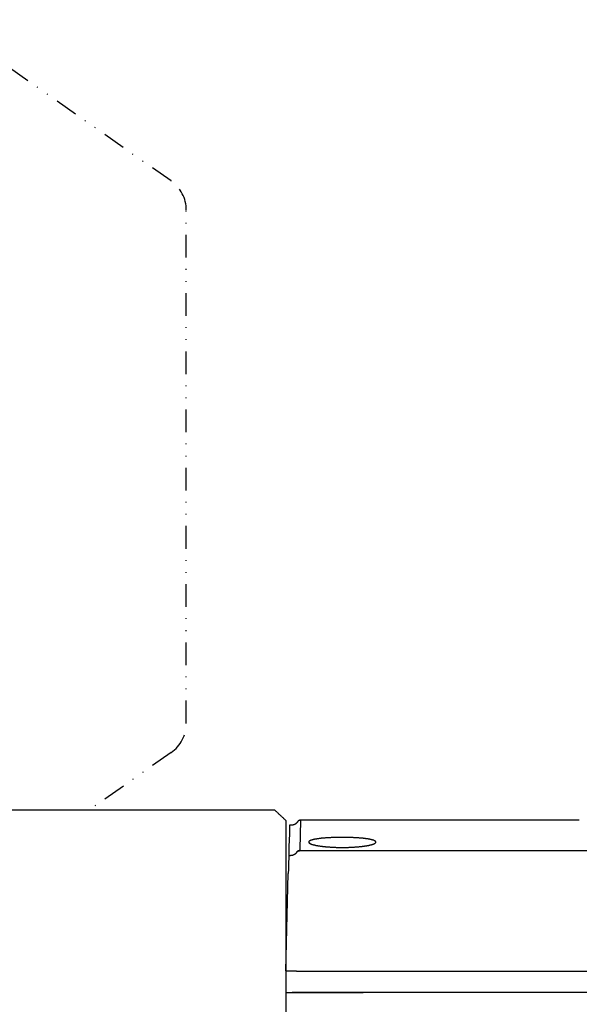
# Model space of a CAD drawing. Extents: x -803 to 819, y -588 to 594.
# Drawn here: x 202 to 280, y -382 to -244 of the extents above; entities that cross this region are included whole.
import ezdxf

# ---------------------------------------------------------------- set-up
doc = ezdxf.new("R2010")
doc.units = 0
doc.header["$LTSCALE"] = 0.25
doc.linetypes.add('DIVIDE', pattern=[31.75, 12.7, -6.35, 0, -6.35, 0, -6.35])
doc.layers.get('0').update_dxf_attribs({"linetype": 'CONTINUOUS'})

# ---------------------------------------------------------------- blocks, each defined once
blk = doc.blocks.new('DC_GROUP_1572')
at = {"color": 4, "linetype": 'DIVIDE'}
blk.add_line((188.28, -355.47), (188.28, -244.34), dxfattribs=at)
blk = doc.blocks.new('DC_GROUP_1573')
at = {"color": 4, "linetype": 'DIVIDE'}
blk.add_line((223.14, -346.8), (211.69, -354.82), dxfattribs=at)
blk = doc.blocks.new('DC_GROUP_1574')
at = {"color": 4, "linetype": 'DIVIDE'}
blk.add_line((225.28, -342.7), (225.28, -270.97), dxfattribs=at)
blk = doc.blocks.new('DC_GROUP_1575')
at = {"color": 4, "linetype": 'DIVIDE'}
blk.add_line((188.28, -244.34), (195.85, -244.6), dxfattribs=at)
blk = doc.blocks.new('DC_GROUP_1576')
at = {"color": 4, "linetype": 'DIVIDE'}
blk.add_line((223.14, -266.87), (198.63, -249.71), dxfattribs=at)
blk = doc.blocks.new('DC_GROUP_1577')
at = {"color": 4, "linetype": 'DIVIDE'}
blk.add_line((197.78, -246.6), (197.78, -354.82), dxfattribs=at)
blk = doc.blocks.new('DC_GROUP_1571')
at = {"color": 4, "linetype": 'DIVIDE'}
for centre, radius, start, end in [((195.78, -246.6), 2, 0, 88), ((199.78, -248.07), 2, 180, 235), ((220.28, -270.97), 5, 0, 55), ((220.28, -342.7), 5, 305, 0)]:
    blk.add_arc(centre, radius, start, end, dxfattribs=at)
at = {"linetype": 'CONTINUOUS'}
for name in ['DC_GROUP_1572', 'DC_GROUP_1575', 'DC_GROUP_1577', 'DC_GROUP_1576', 'DC_GROUP_1574', 'DC_GROUP_1573']:
    blk.add_blockref(name, (0, 0), dxfattribs=at)
blk = doc.blocks.new('DC_GROUP_1591')
at = {"color": 7, "linetype": 'CONTINUOUS'}
for p, q in [((240.8, -356.5), (240.79, -356.52)), ((240.82, -356.48), (240.8, -356.5)), ((240, -356.94), (239.97, -356.95)), ((240.03, -356.94), (240, -356.94)), ((240.06, -356.94), (240.03, -356.94)), ((240.09, -356.94), (240.06, -356.94)), ((240.12, -356.93), (240.09, -356.94)), ((240.15, -356.93), (240.12, -356.93)), ((240.17, -356.92), (240.15, -356.93)), ((240.2, -356.92), (240.17, -356.92)), ((240.23, -356.91), (240.2, -356.92)), ((240.26, -356.9), (240.23, -356.91)), ((240.29, -356.9), (240.26, -356.9)), ((240.31, -356.89), (240.29, -356.9)), ((240.34, -356.88), (240.31, -356.89)), ((240.37, -356.87), (240.34, -356.88)), ((240.39, -356.85), (240.37, -356.87)), ((240.42, -356.84), (240.39, -356.85)), ((240.44, -356.83), (240.42, -356.84)), ((240.47, -356.81), (240.44, -356.83)), ((240.49, -356.8), (240.47, -356.81)), ((240.52, -356.78), (240.49, -356.8)), ((240.54, -356.77), (240.52, -356.78)), ((240.57, -356.75), (240.54, -356.77)), ((240.59, -356.73), (240.57, -356.75)), ((240.61, -356.72), (240.59, -356.73)), ((240.63, -356.7), (240.61, -356.72)), ((240.65, -356.68), (240.63, -356.7)), ((240.68, -356.66), (240.65, -356.68)), ((240.69, -356.64), (240.68, -356.66)), ((240.71, -356.62), (240.69, -356.64)), ((240.73, -356.59), (240.71, -356.62)), ((240.75, -356.57), (240.73, -356.59)), ((240.77, -356.55), (240.75, -356.57)), ((240.79, -356.52), (240.77, -356.55))]:
    blk.add_line(p, q, dxfattribs=at)
blk = doc.blocks.new('DC_GROUP_1592')
at = {"color": 7, "linetype": 'CONTINUOUS'}
for p, q in [((245.14, -356.25), (241.24, -356.25)), ((249.03, -356.25), (245.14, -356.25)), ((252.93, -356.25), (249.03, -356.25)), ((256.83, -356.25), (252.93, -356.25)), ((260.72, -356.25), (256.83, -356.25)), ((264.62, -356.25), (260.72, -356.25)), ((268.52, -356.25), (264.62, -356.25)), ((272.42, -356.25), (268.52, -356.25)), ((276.31, -356.25), (272.42, -356.25)), ((280.21, -356.25), (276.31, -356.25))]:
    blk.add_line(p, q, dxfattribs=at)
blk = doc.blocks.new('DC_GROUP_1594')
at = {"color": 7, "linetype": 'CONTINUOUS'}
for p, q in [((240.83, -356.47), (240.82, -356.48)), ((240.84, -356.46), (240.83, -356.47)), ((240.85, -356.44), (240.84, -356.46)), ((240.86, -356.42), (240.85, -356.43)), ((240.85, -356.43), (240.85, -356.44)), ((240.87, -356.41), (240.86, -356.42)), ((240.88, -356.4), (240.87, -356.41)), ((240.89, -356.39), (240.88, -356.4)), ((240.9, -356.38), (240.89, -356.39)), ((240.91, -356.37), (240.9, -356.38)), ((240.92, -356.36), (240.91, -356.37)), ((240.93, -356.35), (240.92, -356.36)), ((240.95, -356.34), (240.93, -356.35)), ((240.96, -356.33), (240.95, -356.34)), ((240.97, -356.33), (240.96, -356.33)), ((240.98, -356.32), (240.97, -356.33)), ((241, -356.31), (240.98, -356.32)), ((241.01, -356.3), (241, -356.31)), ((241.02, -356.3), (241.01, -356.3)), ((241.03, -356.29), (241.02, -356.3)), ((241.05, -356.29), (241.03, -356.29)), ((241.06, -356.28), (241.05, -356.29)), ((241.07, -356.27), (241.06, -356.28)), ((241.09, -356.27), (241.07, -356.27)), ((241.1, -356.27), (241.09, -356.27)), ((241.11, -356.26), (241.1, -356.27)), ((241.13, -356.26), (241.11, -356.26)), ((241.14, -356.26), (241.13, -356.26)), ((241.16, -356.25), (241.14, -356.26)), ((241.17, -356.25), (241.16, -356.25)), ((241.19, -356.25), (241.17, -356.25)), ((241.2, -356.25), (241.19, -356.25)), ((241.21, -356.25), (241.2, -356.25)), ((241.23, -356.25), (241.21, -356.25)), ((241.24, -356.25), (241.23, -356.25))]:
    blk.add_line(p, q, dxfattribs=at)
blk = doc.blocks.new('DC_GROUP_1595')
at = {"color": 7, "linetype": 'CONTINUOUS'}
for p, q in [((239.74, -356.95), (239.71, -356.95)), ((239.76, -356.95), (239.74, -356.95)), ((239.79, -356.95), (239.76, -356.95)), ((239.82, -356.95), (239.79, -356.95)), ((239.84, -356.95), (239.82, -356.95)), ((239.87, -356.95), (239.84, -356.95)), ((239.9, -356.95), (239.87, -356.95)), ((239.92, -356.95), (239.9, -356.95)), ((239.95, -356.95), (239.92, -356.95)), ((239.98, -356.95), (239.95, -356.95))]:
    blk.add_line(p, q, dxfattribs=at)
blk = doc.blocks.new('DC_GROUP_1602')
at = {"color": 7, "linetype": 'CONTINUOUS'}
for p, q in [((194.29, -354.82), (189.48, -354.82)), ((199.1, -354.82), (194.29, -354.82)), ((203.92, -354.82), (199.1, -354.82)), ((208.73, -354.82), (203.92, -354.82)), ((213.55, -354.82), (208.73, -354.82)), ((218.36, -354.82), (213.55, -354.82)), ((223.18, -354.82), (218.36, -354.82)), ((227.99, -354.82), (223.18, -354.82)), ((232.81, -354.82), (227.99, -354.82)), ((237.62, -354.82), (232.81, -354.82))]:
    blk.add_line(p, q, dxfattribs=at)
blk = doc.blocks.new('DC_GROUP_1603')
at = {"color": 7, "linetype": 'CONTINUOUS'}
for p, q in [((237.66, -354.85), (237.62, -354.82)), ((237.72, -354.91), (237.66, -354.85)), ((237.79, -354.97), (237.72, -354.91)), ((237.85, -355.03), (237.79, -354.97)), ((237.91, -355.09), (237.85, -355.03)), ((237.98, -355.15), (237.91, -355.09)), ((238.04, -355.21), (237.98, -355.15)), ((238.1, -355.27), (238.04, -355.21)), ((238.17, -355.33), (238.1, -355.27)), ((238.23, -355.39), (238.17, -355.33)), ((238.29, -355.45), (238.23, -355.39)), ((238.36, -355.51), (238.29, -355.45)), ((238.42, -355.57), (238.36, -355.51)), ((238.49, -355.63), (238.42, -355.57)), ((238.55, -355.69), (238.49, -355.63)), ((238.61, -355.74), (238.55, -355.69)), ((238.68, -355.8), (238.61, -355.74)), ((238.74, -355.86), (238.68, -355.8)), ((238.81, -355.92), (238.74, -355.86)), ((238.87, -355.98), (238.81, -355.92)), ((238.93, -356.04), (238.87, -355.98)), ((239, -356.1), (238.93, -356.04)), ((239.06, -356.16), (239, -356.1)), ((239.12, -356.22), (239.06, -356.16)), ((239.19, -356.28), (239.12, -356.22))]:
    blk.add_line(p, q, dxfattribs=at)
blk = doc.blocks.new('DC_GROUP_1637')
at = {"color": 7, "linetype": 'CONTINUOUS'}
for p, q in [((240.78, -360.64), (240.79, -360.63)), ((240.79, -360.63), (240.81, -360.62)), ((240.81, -360.62), (240.82, -360.61)), ((240.82, -360.61), (240.83, -360.6)), ((240.83, -360.6), (240.85, -360.59)), ((240.85, -360.59), (240.86, -360.58)), ((240.86, -360.58), (240.88, -360.57)), ((240.88, -360.57), (240.89, -360.57)), ((240.89, -360.57), (240.9, -360.56)), ((240.9, -360.56), (240.92, -360.55)), ((240.92, -360.55), (240.94, -360.54)), ((240.94, -360.54), (240.95, -360.54)), ((240.95, -360.54), (240.97, -360.53)), ((240.97, -360.53), (240.98, -360.53)), ((240.98, -360.53), (241, -360.52)), ((241, -360.52), (241.01, -360.52)), ((241.01, -360.52), (241.03, -360.51)), ((241.03, -360.51), (241.05, -360.51)), ((241.05, -360.51), (241.06, -360.51)), ((241.06, -360.51), (241.08, -360.51)), ((241.08, -360.51), (241.1, -360.51)), ((241.1, -360.51), (241.11, -360.5)), ((241.11, -360.5), (241.13, -360.5)), ((240.71, -360.73), (240.72, -360.72)), ((240.72, -360.72), (240.73, -360.71)), ((240.73, -360.71), (240.74, -360.69)), ((240.74, -360.69), (240.75, -360.68)), ((240.75, -360.68), (240.76, -360.67)), ((240.76, -360.67), (240.77, -360.66)), ((240.77, -360.66), (240.78, -360.64))]:
    blk.add_line(p, q, dxfattribs=at)
blk = doc.blocks.new('DC_GROUP_1638')
at = {"color": 7, "linetype": 'CONTINUOUS'}
for p, q in [((239.9, -361.19), (239.86, -361.19)), ((239.93, -361.19), (239.9, -361.19)), ((239.96, -361.19), (239.93, -361.19)), ((240, -361.18), (239.96, -361.19)), ((240.03, -361.18), (240, -361.18)), ((240.06, -361.17), (240.03, -361.18)), ((240.1, -361.16), (240.06, -361.17)), ((240.13, -361.16), (240.1, -361.16)), ((240.16, -361.15), (240.13, -361.16)), ((240.19, -361.14), (240.16, -361.15)), ((240.22, -361.13), (240.19, -361.14)), ((240.25, -361.11), (240.22, -361.13)), ((240.29, -361.1), (240.25, -361.11)), ((240.32, -361.09), (240.29, -361.1)), ((240.35, -361.07), (240.32, -361.09)), ((240.37, -361.05), (240.35, -361.07)), ((240.4, -361.04), (240.37, -361.05)), ((240.43, -361.02), (240.4, -361.04)), ((240.46, -361), (240.43, -361.02)), ((240.49, -360.98), (240.46, -361)), ((240.51, -360.96), (240.49, -360.98)), ((240.54, -360.94), (240.51, -360.96)), ((240.56, -360.91), (240.54, -360.94)), ((240.58, -360.89), (240.56, -360.91)), ((240.61, -360.86), (240.58, -360.89)), ((240.63, -360.84), (240.61, -360.86)), ((240.65, -360.81), (240.63, -360.84)), ((240.67, -360.79), (240.65, -360.81)), ((240.69, -360.76), (240.67, -360.79)), ((240.71, -360.73), (240.69, -360.76))]:
    blk.add_line(p, q, dxfattribs=at)
blk = doc.blocks.new('DC_GROUP_1639')
at = {"color": 7, "linetype": 'CONTINUOUS'}
for p, q in [((239.59, -361.66), (239.58, -362.05)), ((239.6, -361.19), (239.59, -361.37)), ((239.59, -361.37), (239.59, -361.66)), ((239.55, -363.1), (239.53, -363.72)), ((239.56, -362.54), (239.55, -363.1)), ((239.58, -362.05), (239.56, -362.54)), ((239.18, -377.32), (239.53, -363.72))]:
    blk.add_line(p, q, dxfattribs=at)
blk = doc.blocks.new('DC_GROUP_1640')
at = {"color": 7, "linetype": 'CONTINUOUS'}
for p, q in [((240.78, -360.64), (240.77, -360.65)), ((240.79, -360.62), (240.78, -360.64)), ((240.81, -360.61), (240.79, -360.62)), ((240.82, -360.6), (240.81, -360.61)), ((240.83, -360.59), (240.82, -360.6)), ((240.85, -360.58), (240.83, -360.59)), ((240.86, -360.57), (240.85, -360.58)), ((240.88, -360.57), (240.86, -360.57)), ((240.89, -360.56), (240.88, -360.57)), ((240.9, -360.55), (240.89, -360.56)), ((240.92, -360.54), (240.9, -360.55)), ((240.94, -360.54), (240.92, -360.54)), ((240.95, -360.53), (240.94, -360.54)), ((240.97, -360.52), (240.95, -360.53)), ((240.98, -360.52), (240.97, -360.52)), ((241, -360.51), (240.98, -360.52)), ((241.01, -360.51), (241, -360.51)), ((241.03, -360.51), (241.01, -360.51)), ((241.05, -360.5), (241.03, -360.51)), ((241.06, -360.5), (241.05, -360.5)), ((241.08, -360.5), (241.06, -360.5)), ((241.1, -360.5), (241.08, -360.5)), ((241.11, -360.5), (241.1, -360.5)), ((241.13, -360.5), (241.11, -360.5)), ((240.72, -360.71), (240.71, -360.73)), ((240.73, -360.7), (240.72, -360.71)), ((240.74, -360.69), (240.73, -360.7)), ((240.75, -360.67), (240.74, -360.69)), ((240.76, -360.66), (240.75, -360.67)), ((240.77, -360.65), (240.76, -360.66))]:
    blk.add_line(p, q, dxfattribs=at)
blk = doc.blocks.new('DC_GROUP_1643')
at = {"color": 7, "linetype": 'CONTINUOUS'}
for p, q in [((242.38, -359.31), (242.38, -359.33)), ((242.38, -359.33), (242.38, -359.34)), ((242.38, -359.34), (242.38, -359.35)), ((242.38, -359.35), (242.39, -359.36)), ((242.39, -359.36), (242.4, -359.38)), ((242.4, -359.38), (242.41, -359.39)), ((242.41, -359.39), (242.42, -359.4)), ((242.42, -359.4), (242.43, -359.42)), ((242.43, -359.42), (242.45, -359.43)), ((242.45, -359.43), (242.46, -359.44)), ((242.46, -359.44), (242.48, -359.45)), ((242.48, -359.45), (242.5, -359.47)), ((242.5, -359.47), (242.52, -359.48)), ((242.52, -359.48), (242.54, -359.49)), ((242.54, -359.49), (242.56, -359.51)), ((242.56, -359.51), (242.59, -359.52)), ((242.59, -359.52), (242.61, -359.53)), ((242.61, -359.53), (242.64, -359.54)), ((242.64, -359.54), (242.67, -359.56)), ((242.67, -359.56), (242.7, -359.57)), ((242.7, -359.57), (242.73, -359.58)), ((242.73, -359.58), (242.76, -359.59)), ((242.76, -359.59), (242.8, -359.61)), ((242.8, -359.61), (242.84, -359.62)), ((242.84, -359.62), (242.87, -359.63)), ((242.87, -359.63), (242.91, -359.64)), ((242.91, -359.64), (242.96, -359.65)), ((242.96, -359.65), (243, -359.67)), ((243, -359.67), (243.04, -359.68)), ((243.04, -359.68), (243.09, -359.69)), ((243.09, -359.69), (243.13, -359.7)), ((243.13, -359.7), (243.18, -359.71)), ((243.18, -359.71), (243.23, -359.72)), ((243.23, -359.72), (243.28, -359.73)), ((243.28, -359.73), (243.33, -359.75)), ((243.33, -359.75), (243.38, -359.76)), ((243.38, -359.76), (243.44, -359.77)), ((243.44, -359.77), (243.49, -359.78)), ((243.49, -359.78), (243.55, -359.79)), ((243.55, -359.79), (243.61, -359.8)), ((243.61, -359.8), (243.66, -359.81)), ((243.66, -359.81), (243.72, -359.82)), ((243.72, -359.82), (243.79, -359.83)), ((243.79, -359.83), (243.85, -359.84)), ((243.85, -359.84), (243.91, -359.85)), ((243.91, -359.85), (243.98, -359.86)), ((243.98, -359.86), (244.04, -359.87)), ((244.04, -359.87), (244.11, -359.88)), ((244.11, -359.88), (244.18, -359.88)), ((244.18, -359.88), (244.25, -359.89)), ((244.25, -359.89), (244.31, -359.9)), ((244.31, -359.9), (244.39, -359.91)), ((244.39, -359.91), (244.46, -359.92)), ((244.46, -359.92), (244.53, -359.93)), ((244.53, -359.93), (244.6, -359.93)), ((244.6, -359.93), (244.68, -359.94)), ((244.68, -359.94), (244.75, -359.95)), ((244.75, -359.95), (244.83, -359.95)), ((244.83, -359.95), (244.9, -359.96)), ((244.9, -359.96), (244.98, -359.97)), ((244.98, -359.97), (245.06, -359.97)), ((245.06, -359.97), (245.14, -359.98)), ((245.14, -359.98), (245.22, -359.99)), ((245.22, -359.99), (245.3, -359.99)), ((245.3, -359.99), (245.38, -360)), ((245.38, -360), (245.46, -360)), ((245.46, -360), (245.54, -360.01)), ((245.54, -360.01), (245.62, -360.01)), ((245.62, -360.01), (245.71, -360.02)), ((245.71, -360.02), (245.79, -360.02)), ((245.79, -360.02), (245.87, -360.02)), ((245.87, -360.02), (245.96, -360.03)), ((245.96, -360.03), (246.04, -360.03)), ((246.04, -360.03), (246.13, -360.03)), ((246.13, -360.03), (246.21, -360.04)), ((246.21, -360.04), (246.3, -360.04)), ((246.3, -360.04), (246.38, -360.04)), ((246.38, -360.04), (246.47, -360.04)), ((246.47, -360.04), (246.56, -360.04)), ((246.56, -360.04), (246.64, -360.05)), ((246.64, -360.05), (246.73, -360.05)), ((246.73, -360.05), (246.82, -360.05)), ((246.82, -360.05), (246.9, -360.05)), ((246.9, -360.05), (246.99, -360.05)), ((246.99, -360.05), (247.08, -360.05)), ((247.08, -360.05), (247.16, -360.05)), ((247.16, -360.05), (247.25, -360.05)), ((247.25, -360.05), (247.34, -360.05)), ((247.34, -360.05), (247.42, -360.05)), ((247.42, -360.05), (247.51, -360.05)), ((247.51, -360.05), (247.6, -360.04)), ((247.6, -360.04), (247.68, -360.04)), ((247.68, -360.04), (247.77, -360.04)), ((247.77, -360.04), (247.85, -360.04)), ((247.85, -360.04), (247.94, -360.04)), ((247.94, -360.04), (248.03, -360.03)), ((248.03, -360.03), (248.11, -360.03)), ((248.11, -360.03), (248.2, -360.03)), ((248.2, -360.03), (248.28, -360.02)), ((248.28, -360.02), (248.36, -360.02)), ((248.36, -360.02), (248.45, -360.02)), ((248.45, -360.02), (248.53, -360.01)), ((248.53, -360.01), (248.61, -360.01)), ((248.61, -360.01), (248.7, -360)), ((248.7, -360), (248.78, -360)), ((248.78, -360), (248.86, -359.99)), ((248.86, -359.99), (248.94, -359.99)), ((248.94, -359.99), (249.02, -359.98)), ((249.02, -359.98), (249.09, -359.97)), ((249.09, -359.97), (249.17, -359.97)), ((249.17, -359.97), (249.25, -359.96)), ((249.25, -359.96), (249.33, -359.95)), ((249.33, -359.95), (249.4, -359.95)), ((249.4, -359.95), (249.48, -359.94)), ((249.48, -359.94), (249.55, -359.93)), ((249.55, -359.93), (249.62, -359.93)), ((249.62, -359.93), (249.7, -359.92)), ((249.7, -359.92), (249.77, -359.91)), ((249.77, -359.91), (249.84, -359.9)), ((249.84, -359.9), (249.91, -359.89)), ((249.91, -359.89), (249.98, -359.88)), ((249.98, -359.88), (250.05, -359.88)), ((250.05, -359.88), (250.11, -359.87)), ((250.11, -359.87), (250.18, -359.86)), ((250.18, -359.86), (250.24, -359.85)), ((250.24, -359.85), (250.3, -359.84)), ((250.3, -359.84), (250.37, -359.83)), ((250.37, -359.83), (250.43, -359.82)), ((250.43, -359.82), (250.49, -359.81)), ((250.49, -359.81), (250.55, -359.8)), ((250.55, -359.8), (250.6, -359.79)), ((250.6, -359.79), (250.66, -359.78)), ((250.66, -359.78), (250.72, -359.77)), ((250.72, -359.77), (250.77, -359.76)), ((250.77, -359.76), (250.82, -359.75)), ((250.82, -359.75), (250.87, -359.73)), ((250.87, -359.73), (250.92, -359.72)), ((250.92, -359.72), (250.97, -359.71)), ((250.97, -359.71), (251.02, -359.7)), ((251.02, -359.7), (251.07, -359.69)), ((251.07, -359.69), (251.11, -359.68)), ((251.11, -359.68), (251.16, -359.67)), ((251.16, -359.67), (251.2, -359.65)), ((251.2, -359.65), (251.24, -359.64)), ((251.24, -359.64), (251.28, -359.63)), ((251.28, -359.63), (251.32, -359.62)), ((251.32, -359.62), (251.35, -359.61)), ((251.35, -359.61), (251.39, -359.59)), ((251.39, -359.59), (251.42, -359.58)), ((251.42, -359.58), (251.45, -359.57)), ((251.45, -359.57), (251.48, -359.56)), ((251.48, -359.56), (251.51, -359.54)), ((251.51, -359.54), (251.54, -359.53)), ((251.54, -359.53), (251.57, -359.52)), ((251.57, -359.52), (251.59, -359.51)), ((251.59, -359.51), (251.61, -359.49)), ((251.61, -359.49), (251.64, -359.48)), ((251.64, -359.48), (251.66, -359.47)), ((251.66, -359.47), (251.67, -359.45)), ((251.67, -359.45), (251.69, -359.44)), ((251.69, -359.44), (251.71, -359.43)), ((251.71, -359.43), (251.72, -359.42)), ((251.72, -359.42), (251.73, -359.4)), ((251.73, -359.4), (251.74, -359.39)), ((251.74, -359.39), (251.75, -359.38)), ((251.75, -359.38), (251.76, -359.36)), ((251.76, -359.36), (251.77, -359.35)), ((251.77, -359.33), (251.78, -359.31)), ((251.77, -359.34), (251.77, -359.33)), ((251.77, -359.35), (251.77, -359.34))]:
    blk.add_line(p, q, dxfattribs=at)
blk = doc.blocks.new('DC_GROUP_1644')
at = {"color": 7, "linetype": 'CONTINUOUS'}
for p, q in [((242.39, -359.26), (242.38, -359.27)), ((242.4, -359.23), (242.39, -359.25)), ((242.39, -359.25), (242.39, -359.26)), ((242.41, -359.22), (242.4, -359.23)), ((242.42, -359.21), (242.41, -359.22)), ((242.44, -359.2), (242.42, -359.21)), ((242.45, -359.18), (242.44, -359.2)), ((242.47, -359.17), (242.45, -359.18)), ((242.48, -359.16), (242.47, -359.17)), ((242.5, -359.15), (242.48, -359.16)), ((242.52, -359.14), (242.5, -359.15)), ((242.55, -359.12), (242.52, -359.14)), ((242.57, -359.11), (242.55, -359.12)), ((242.6, -359.1), (242.57, -359.11)), ((242.62, -359.09), (242.6, -359.1)), ((242.65, -359.08), (242.62, -359.09)), ((242.68, -359.06), (242.65, -359.08)), ((242.71, -359.05), (242.68, -359.06)), ((242.75, -359.04), (242.71, -359.05)), ((242.78, -359.03), (242.75, -359.04)), ((242.82, -359.02), (242.78, -359.03)), ((242.86, -359.01), (242.82, -359.02)), ((242.89, -359), (242.86, -359.01)), ((242.93, -358.99), (242.89, -359)), ((242.98, -358.97), (242.93, -358.99)), ((243.02, -358.96), (242.98, -358.97)), ((243.06, -358.95), (243.02, -358.96)), ((243.11, -358.94), (243.06, -358.95)), ((243.16, -358.93), (243.11, -358.94)), ((243.21, -358.92), (243.16, -358.93)), ((243.26, -358.91), (243.21, -358.92)), ((243.31, -358.9), (243.26, -358.91)), ((243.36, -358.89), (243.31, -358.9)), ((243.41, -358.88), (243.36, -358.89)), ((243.47, -358.88), (243.41, -358.88)), ((243.53, -358.87), (243.47, -358.88)), ((243.58, -358.86), (243.53, -358.87)), ((243.64, -358.85), (243.58, -358.86)), ((243.7, -358.84), (243.64, -358.85)), ((243.76, -358.83), (243.7, -358.84)), ((243.83, -358.82), (243.76, -358.83)), ((243.89, -358.81), (243.83, -358.82)), ((243.96, -358.81), (243.89, -358.81)), ((244.02, -358.8), (243.96, -358.81)), ((244.09, -358.79), (244.02, -358.8)), ((244.15, -358.78), (244.09, -358.79)), ((244.22, -358.78), (244.15, -358.78)), ((244.29, -358.77), (244.22, -358.78)), ((244.36, -358.76), (244.29, -358.77)), ((244.44, -358.76), (244.36, -358.76)), ((244.51, -358.75), (244.44, -358.76)), ((244.58, -358.74), (244.51, -358.75)), ((244.66, -358.74), (244.58, -358.74)), ((244.73, -358.73), (244.66, -358.74)), ((244.81, -358.73), (244.73, -358.73)), ((244.89, -358.72), (244.81, -358.73)), ((244.96, -358.71), (244.89, -358.72)), ((245.04, -358.71), (244.96, -358.71)), ((245.12, -358.7), (245.04, -358.71)), ((245.2, -358.7), (245.12, -358.7)), ((245.28, -358.69), (245.2, -358.7)), ((245.36, -358.69), (245.28, -358.69)), ((245.44, -358.69), (245.36, -358.69)), ((245.53, -358.68), (245.44, -358.69)), ((245.61, -358.68), (245.53, -358.68)), ((245.69, -358.68), (245.61, -358.68)), ((245.78, -358.67), (245.69, -358.68)), ((245.86, -358.67), (245.78, -358.67)), ((245.94, -358.67), (245.86, -358.67)), ((246.03, -358.66), (245.94, -358.67)), ((246.12, -358.66), (246.03, -358.66)), ((246.2, -358.66), (246.12, -358.66)), ((246.29, -358.66), (246.2, -358.66)), ((246.38, -358.65), (246.29, -358.66)), ((246.46, -358.65), (246.38, -358.65)), ((246.55, -358.65), (246.46, -358.65)), ((246.64, -358.65), (246.55, -358.65)), ((246.72, -358.65), (246.64, -358.65)), ((246.81, -358.65), (246.72, -358.65)), ((246.9, -358.65), (246.81, -358.65)), ((246.98, -358.65), (246.9, -358.65)), ((247.07, -358.65), (246.98, -358.65)), ((247.16, -358.65), (247.07, -358.65)), ((247.25, -358.65), (247.16, -358.65)), ((247.33, -358.65), (247.25, -358.65)), ((247.42, -358.65), (247.33, -358.65)), ((247.51, -358.65), (247.42, -358.65)), ((247.6, -358.65), (247.51, -358.65)), ((247.68, -358.65), (247.6, -358.65)), ((247.77, -358.65), (247.68, -358.65)), ((247.86, -358.66), (247.77, -358.65)), ((247.94, -358.66), (247.86, -358.66)), ((248.03, -358.66), (247.94, -358.66)), ((248.12, -358.66), (248.03, -358.66)), ((248.2, -358.67), (248.12, -358.66)), ((248.29, -358.67), (248.2, -358.67)), ((248.37, -358.67), (248.29, -358.67)), ((248.45, -358.68), (248.37, -358.67)), ((248.54, -358.68), (248.45, -358.68)), ((248.62, -358.68), (248.54, -358.68)), ((248.7, -358.69), (248.62, -358.68)), ((248.78, -358.69), (248.7, -358.69)), ((248.86, -358.69), (248.78, -358.69)), ((248.94, -358.7), (248.86, -358.69)), ((249.02, -358.7), (248.94, -358.7)), ((249.1, -358.71), (249.02, -358.7)), ((249.18, -358.71), (249.1, -358.71)), ((249.26, -358.72), (249.18, -358.71)), ((249.34, -358.72), (249.26, -358.72)), ((249.41, -358.73), (249.34, -358.72)), ((249.49, -358.74), (249.41, -358.73)), ((249.56, -358.74), (249.49, -358.74)), ((249.64, -358.75), (249.56, -358.74)), ((249.71, -358.76), (249.64, -358.75)), ((249.78, -358.76), (249.71, -358.76)), ((249.85, -358.77), (249.78, -358.76)), ((249.92, -358.78), (249.85, -358.77)), ((249.99, -358.78), (249.92, -358.78)), ((250.06, -358.79), (249.99, -358.78)), ((250.13, -358.8), (250.06, -358.79)), ((250.19, -358.81), (250.13, -358.8)), ((250.26, -358.81), (250.19, -358.81)), ((250.32, -358.82), (250.26, -358.81)), ((250.38, -358.83), (250.32, -358.82)), ((250.44, -358.84), (250.38, -358.83)), ((250.5, -358.85), (250.44, -358.84)), ((250.56, -358.86), (250.5, -358.85)), ((250.62, -358.87), (250.56, -358.86)), ((250.68, -358.87), (250.62, -358.87)), ((250.73, -358.88), (250.68, -358.87)), ((250.79, -358.89), (250.73, -358.88)), ((250.84, -358.9), (250.79, -358.89)), ((250.89, -358.91), (250.84, -358.9)), ((250.94, -358.92), (250.89, -358.91)), ((250.99, -358.93), (250.94, -358.92)), ((251.04, -358.94), (250.99, -358.93)), ((251.08, -358.95), (251.04, -358.94)), ((251.13, -358.96), (251.08, -358.95)), ((251.17, -358.97), (251.13, -358.96)), ((251.21, -358.98), (251.17, -358.97)), ((251.25, -359), (251.21, -358.98)), ((251.29, -359.01), (251.25, -359)), ((251.33, -359.02), (251.29, -359.01)), ((251.37, -359.03), (251.33, -359.02)), ((251.4, -359.04), (251.37, -359.03)), ((251.44, -359.05), (251.4, -359.04)), ((251.47, -359.06), (251.44, -359.05)), ((251.5, -359.08), (251.47, -359.06)), ((251.53, -359.09), (251.5, -359.08)), ((251.55, -359.1), (251.53, -359.09)), ((251.58, -359.11), (251.55, -359.1)), ((251.6, -359.12), (251.58, -359.11)), ((251.63, -359.13), (251.6, -359.12)), ((251.65, -359.15), (251.63, -359.13)), ((251.67, -359.16), (251.65, -359.15)), ((251.68, -359.17), (251.67, -359.16)), ((251.7, -359.18), (251.68, -359.17)), ((251.71, -359.2), (251.7, -359.18)), ((251.73, -359.21), (251.71, -359.2)), ((251.74, -359.22), (251.73, -359.21)), ((251.75, -359.23), (251.74, -359.22)), ((251.76, -359.25), (251.75, -359.23)), ((251.76, -359.26), (251.76, -359.25)), ((251.77, -359.27), (251.76, -359.26)), ((242.38, -359.27), (242.38, -359.29)), ((242.38, -359.29), (242.38, -359.3)), ((242.38, -359.3), (242.38, -359.31)), ((251.77, -359.29), (251.77, -359.27)), ((251.78, -359.3), (251.77, -359.29)), ((251.78, -359.31), (251.78, -359.3))]:
    blk.add_line(p, q, dxfattribs=at)
blk = doc.blocks.new('DC_GROUP_1646')
at = {"color": 7, "linetype": 'CONTINUOUS'}
for p, q in [((240.78, -360.64), (240.77, -360.65)), ((240.79, -360.62), (240.78, -360.64)), ((240.81, -360.61), (240.79, -360.62)), ((240.82, -360.6), (240.81, -360.61)), ((240.83, -360.59), (240.82, -360.6)), ((240.85, -360.58), (240.83, -360.59)), ((240.86, -360.57), (240.85, -360.58)), ((240.88, -360.57), (240.86, -360.57)), ((240.89, -360.56), (240.88, -360.57)), ((240.9, -360.55), (240.89, -360.56)), ((240.92, -360.54), (240.9, -360.55)), ((240.94, -360.54), (240.92, -360.54)), ((240.95, -360.53), (240.94, -360.54)), ((240.97, -360.52), (240.95, -360.53)), ((240.98, -360.52), (240.97, -360.52)), ((241, -360.51), (240.98, -360.52)), ((241.01, -360.51), (241, -360.51)), ((241.03, -360.51), (241.01, -360.51)), ((241.05, -360.5), (241.03, -360.51)), ((241.06, -360.5), (241.05, -360.5)), ((241.08, -360.5), (241.06, -360.5)), ((241.1, -360.5), (241.08, -360.5)), ((241.11, -360.5), (241.1, -360.5)), ((241.13, -360.5), (241.11, -360.5)), ((240.72, -360.71), (240.71, -360.73)), ((240.73, -360.7), (240.72, -360.71)), ((240.74, -360.69), (240.73, -360.7)), ((240.75, -360.67), (240.74, -360.69)), ((240.76, -360.66), (240.75, -360.67)), ((240.77, -360.65), (240.76, -360.66))]:
    blk.add_line(p, q, dxfattribs=at)
blk = doc.blocks.new('DC_GROUP_1647')
at = {"color": 7, "linetype": 'CONTINUOUS'}
for p, q in [((239.69, -357.57), (239.68, -358.18)), ((239.7, -357.17), (239.69, -357.57)), ((239.71, -356.97), (239.7, -357.17)), ((239.71, -356.95), (239.71, -356.97)), ((239.66, -358.98), (239.63, -359.99)), ((239.68, -358.18), (239.66, -358.98)), ((239.63, -359.99), (239.6, -361.19))]:
    blk.add_line(p, q, dxfattribs=at)
blk = doc.blocks.new('DC_GROUP_1680')
at = {"color": 7, "linetype": 'CONTINUOUS'}
for p, q in [((239.18, -356.84), (239.18, -356.84)), ((239.18, -356.84), (239.18, -356.85)), ((239.18, -356.85), (239.18, -356.85)), ((239.18, -356.85), (239.18, -356.85)), ((239.18, -356.85), (239.18, -356.86)), ((239.18, -356.86), (239.18, -356.86)), ((239.18, -356.86), (239.18, -356.86)), ((239.18, -356.86), (239.18, -356.87)), ((239.18, -356.87), (239.18, -356.87)), ((239.18, -356.87), (239.18, -356.87)), ((239.18, -356.87), (239.18, -356.88)), ((239.18, -356.88), (239.18, -356.88)), ((239.18, -356.88), (239.18, -356.88)), ((239.18, -356.88), (239.18, -356.89)), ((239.18, -356.89), (239.18, -356.89)), ((239.18, -356.89), (239.18, -356.89)), ((239.18, -356.89), (239.18, -356.9)), ((239.18, -356.9), (239.18, -356.9)), ((239.18, -356.9), (239.18, -356.91)), ((239.18, -356.91), (239.18, -356.91))]:
    blk.add_line(p, q, dxfattribs=at)
blk = doc.blocks.new('DC_GROUP_1681')
at = {"color": 7, "linetype": 'CONTINUOUS'}
blk.add_line((240, -380.34), (250, -380.34), dxfattribs=at)
blk.add_line((240, -380.34), (250, -380.34), dxfattribs=at)
blk.add_line((240, -380.34), (250, -380.34), dxfattribs=at)
blk.add_line((240, -380.34), (250, -380.34), dxfattribs=at)
blk.add_line((240, -380.34), (250, -380.34), dxfattribs=at)
blk.add_line((240, -380.34), (250, -380.34), dxfattribs=at)
blk.add_line((240, -380.34), (250, -380.34), dxfattribs=at)
blk.add_line((240, -380.34), (250, -380.34), dxfattribs=at)
blk.add_line((240, -380.34), (250, -380.34), dxfattribs=at)
blk.add_line((240, -380.34), (250, -380.34), dxfattribs=at)
blk.add_line((240, -380.34), (250, -380.34), dxfattribs=at)
blk.add_line((240, -380.34), (250, -380.34), dxfattribs=at)
blk.add_line((240, -380.34), (250, -380.34), dxfattribs=at)
blk.add_line((240, -380.34), (250, -380.34), dxfattribs=at)
blk.add_line((240, -380.34), (250, -380.34), dxfattribs=at)
blk.add_line((240, -380.34), (250, -380.34), dxfattribs=at)
blk.add_line((240, -380.34), (250, -380.34), dxfattribs=at)
blk.add_line((240, -380.34), (250, -380.34), dxfattribs=at)
blk.add_line((240, -380.34), (250, -380.34), dxfattribs=at)
blk.add_line((240, -380.34), (250, -380.34), dxfattribs=at)
blk.add_line((240, -380.34), (250, -380.34), dxfattribs=at)
blk.add_line((240, -380.34), (250, -380.34), dxfattribs=at)
blk.add_line((240, -380.34), (250, -380.34), dxfattribs=at)
blk.add_line((240, -380.34), (250, -380.34), dxfattribs=at)
blk.add_line((240, -380.34), (250, -380.34), dxfattribs=at)
blk.add_line((240, -380.34), (250, -380.34), dxfattribs=at)
blk.add_line((240, -380.34), (250, -380.34), dxfattribs=at)
blk.add_line((240, -380.34), (250, -380.34), dxfattribs=at)
blk.add_line((240, -380.34), (250, -380.34), dxfattribs=at)
blk.add_line((240, -380.34), (250, -380.34), dxfattribs=at)
blk.add_line((240, -380.34), (250, -380.34), dxfattribs=at)
blk.add_line((240, -380.34), (250, -380.34), dxfattribs=at)
blk.add_line((240, -380.34), (250, -380.34), dxfattribs=at)
blk.add_line((240, -380.34), (250, -380.34), dxfattribs=at)
blk.add_line((240, -380.34), (250, -380.34), dxfattribs=at)
blk.add_line((240, -380.34), (250, -380.34), dxfattribs=at)
blk.add_line((240, -380.34), (250, -380.34), dxfattribs=at)
blk.add_line((240, -380.34), (250, -380.34), dxfattribs=at)
blk.add_line((240, -380.34), (250, -380.34), dxfattribs=at)
blk.add_line((240, -380.34), (250, -380.34), dxfattribs=at)
blk.add_line((240, -380.34), (250, -380.34), dxfattribs=at)
blk.add_line((240, -380.34), (250, -380.34), dxfattribs=at)
blk.add_line((240, -380.34), (250, -380.34), dxfattribs=at)
blk.add_line((240, -380.34), (250, -380.34), dxfattribs=at)
blk.add_line((240, -380.34), (250, -380.34), dxfattribs=at)
blk.add_line((240, -380.34), (250, -380.34), dxfattribs=at)
blk.add_line((240, -380.34), (250, -380.34), dxfattribs=at)
blk.add_line((240, -380.34), (250, -380.34), dxfattribs=at)
blk.add_line((240, -380.34), (250, -380.34), dxfattribs=at)
blk.add_line((240, -380.34), (250, -380.34), dxfattribs=at)
blk = doc.blocks.new('DC_GROUP_1683')
at = {"color": 7, "linetype": 'CONTINUOUS'}
for p, q in [((240.11, -380.34), (240.09, -380.34)), ((240.12, -380.34), (240.11, -380.34)), ((240.14, -380.34), (240.12, -380.34)), ((240.16, -380.34), (240.14, -380.34)), ((240.18, -380.34), (240.16, -380.34)), ((240.21, -380.34), (240.18, -380.34)), ((240.23, -380.34), (240.21, -380.34)), ((240.26, -380.34), (240.23, -380.34)), ((240.29, -380.34), (240.26, -380.34)), ((240.32, -380.34), (240.29, -380.34)), ((240.36, -380.34), (240.32, -380.34)), ((240.39, -380.34), (240.36, -380.34)), ((240.43, -380.34), (240.39, -380.34)), ((240.47, -380.34), (240.43, -380.34)), ((240.51, -380.34), (240.47, -380.34)), ((240.55, -380.34), (240.51, -380.34)), ((240.6, -380.34), (240.55, -380.34)), ((240.64, -380.34), (240.6, -380.34)), ((240.68, -380.34), (240.64, -380.34)), ((240.73, -380.34), (240.68, -380.34)), ((240.78, -380.34), (240.73, -380.34)), ((240.82, -380.34), (240.78, -380.34)), ((240.87, -380.34), (240.82, -380.34)), ((240.92, -380.34), (240.87, -380.34)), ((240.97, -380.34), (240.92, -380.34)), ((241.02, -380.34), (240.97, -380.34)), ((241.08, -380.34), (241.02, -380.34)), ((241.13, -380.34), (241.08, -380.34)), ((241.18, -380.34), (241.13, -380.34)), ((241.23, -380.34), (241.18, -380.34)), ((241.29, -380.34), (241.23, -380.34)), ((241.34, -380.34), (241.29, -380.34)), ((241.39, -380.34), (241.34, -380.34)), ((241.45, -380.34), (241.39, -380.34)), ((241.5, -380.34), (241.45, -380.34))]:
    blk.add_line(p, q, dxfattribs=at)
blk = doc.blocks.new('DC_GROUP_1691')
at = {"color": 7, "linetype": 'CONTINUOUS'}
for p, q in [((241.24, -356.5), (241.23, -356.57)), ((241.24, -356.25), (241.24, -356.36)), ((241.24, -356.32), (241.24, -356.31)), ((241.24, -356.31), (241.24, -356.32)), ((241.24, -356.33), (241.24, -356.32)), ((241.24, -356.32), (241.24, -356.32)), ((241.24, -356.32), (241.24, -356.33)), ((241.24, -356.36), (241.24, -356.4)), ((241.24, -356.4), (241.24, -356.45)), ((241.24, -356.45), (241.24, -356.5)), ((241.21, -357.63), (241.2, -357.77)), ((241.2, -357.77), (241.2, -357.92)), ((241.22, -357.25), (241.21, -357.37)), ((241.21, -357.37), (241.21, -357.5)), ((241.21, -357.5), (241.21, -357.63)), ((241.23, -356.83), (241.22, -356.92)), ((241.22, -356.92), (241.22, -357.03)), ((241.22, -357.03), (241.22, -357.14)), ((241.22, -357.14), (241.22, -357.25)), ((241.23, -356.57), (241.23, -356.65)), ((241.23, -356.65), (241.23, -356.73)), ((241.23, -356.73), (241.23, -356.83)), ((241.17, -359.19), (241.16, -359.4)), ((241.18, -358.79), (241.17, -358.99)), ((241.17, -358.99), (241.17, -359.19)), ((241.19, -358.42), (241.18, -358.6)), ((241.18, -358.6), (241.18, -358.79)), ((241.2, -357.92), (241.19, -358.08)), ((241.19, -358.08), (241.19, -358.24)), ((241.19, -358.24), (241.19, -358.42)), ((241.14, -360.27), (241.13, -360.5)), ((241.15, -359.83), (241.14, -360.05)), ((241.14, -360.05), (241.14, -360.27)), ((241.16, -359.4), (241.15, -359.61)), ((241.15, -359.61), (241.15, -359.83))]:
    blk.add_line(p, q, dxfattribs=at)

msp = doc.modelspace()

# ---------------------------------------------------------------- linework, layer by layer
at = {"color": 7, "linetype": 'CONTINUOUS'}
for p, q in [((239.18, -356.28), (239.18, -375.67)), ((241.13, -360.5), (402.16, -360.5)), ((242.38, -359.31), (242.58, -359.51)), ((239.6, -361.19), (239.86, -361.19)), ((239.18, -375.67), (239.18, -383.4)), ((240.26, -377.33), (239.18, -377.33)), ((240.68, -377.33), (240.26, -377.33)), ((240.68, -377.33), (401.34, -377.33)), ((239.18, -380.34), (240, -380.34)), ((401.44, -380.34), (241.5, -380.34))]:
    msp.add_line(p, q, dxfattribs=at)

# ---------------------------------------------------------------- block references
at = {"linetype": 'CONTINUOUS'}
for name in ['DC_GROUP_1571', 'DC_GROUP_1602', 'DC_GROUP_1603', 'DC_GROUP_1591', 'DC_GROUP_1594', 'DC_GROUP_1691', 'DC_GROUP_1592', 'DC_GROUP_1680', 'DC_GROUP_1647', 'DC_GROUP_1595', 'DC_GROUP_1644', 'DC_GROUP_1637', 'DC_GROUP_1640', 'DC_GROUP_1646', 'DC_GROUP_1643', 'DC_GROUP_1639', 'DC_GROUP_1638', 'DC_GROUP_1681', 'DC_GROUP_1683']:
    msp.add_blockref(name, (0, 0), dxfattribs=at)

doc.saveas('drawing.dxf')
